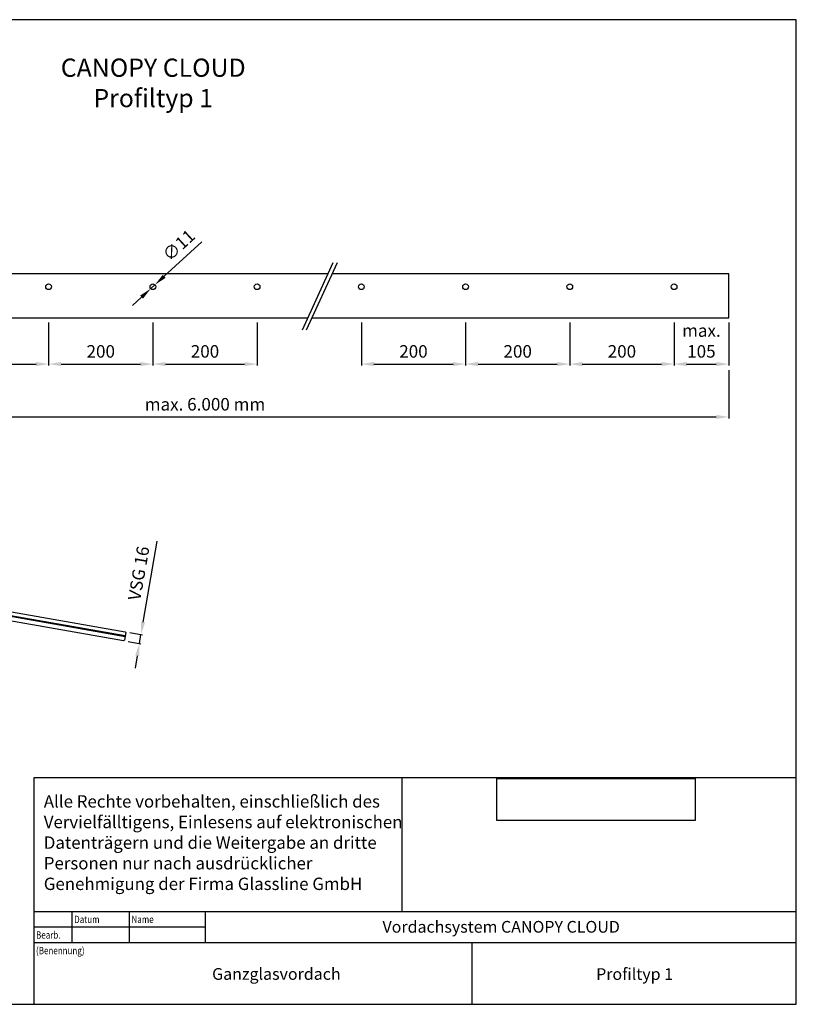
# Model space of a CAD drawing. Units: millimetres. Extents: x 21389 to 24071, y 9827 to 11717.
import ezdxf

# ---------------------------------------------------------------- set-up
doc = ezdxf.new("R2010")
doc.units = ezdxf.units.MM
doc.header["$XCLIPFRAME"] = 0
doc.linetypes.add('AUSGEZOGEN', pattern=[2, 1, 1])
for name, color, linetype in [('-GLAS', 1, 'Continuous'), ('-PROFILAUSSENKANTET', 4, 'Continuous'), ('-TEXT', 7, 'AUSGEZOGEN'), ('-TEXT2', 3, 'Continuous'), ('-TEXT3', 2, 'Continuous'), ('-ZEICHNUNGSRAND-INNEN', 7, 'Continuous')]:
    doc.layers.add(name, color=color, linetype=linetype)
doc.styles.add('LOGOCAD', font='TXT8')
doc.styles.get("Standard").update_dxf_attribs({"font": 'ARIAL.TTF'})
doc.dimstyles.new('Handläufe', dxfattribs={"dimscale": 3, "dimtxt": 8, "dimasz": 8, "dimexe": 1, "dimexo": 3, "dimgap": 3, "dimtad": 1, "dimdec": 0, "dimzin": 9, "dimdsep": 46, "dimtxsty": 'Standard', "dimcen": 0.09, "dimclrd": 2, "dimclre": 2, "dimclrt": 2, "dimadec": 0, "dimazin": 0, "dimtm": 0.5, "dimtfac": 0.75, "dimtdec": 0, "dimtmove": 0, "dimatfit": 3, "dimfxl": 1, "dimtzin": 0, "dimarcsym": 0})
doc.dimstyles.new('Kopie von Handläufe', dxfattribs={"dimscale": 3, "dimtxt": 8, "dimasz": 8, "dimexe": 1, "dimexo": 3, "dimgap": 3, "dimtad": 1, "dimdec": 1, "dimzin": 9, "dimdsep": 46, "dimtxsty": 'Standard', "dimcen": 0.09, "dimclrd": 2, "dimclre": 2, "dimclrt": 2, "dimadec": 0, "dimazin": 0, "dimtm": 0.5, "dimtfac": 0.75, "dimtdec": 1, "dimtmove": 0, "dimatfit": 3, "dimfxl": 1, "dimtzin": 0, "dimarcsym": 0})
picture_1 = doc.add_image_def('image1.jpg', size_in_pixel=(493, 104))

# ---------------------------------------------------------------- blocks, each defined once
blk = doc.blocks.new('*D4')
at = {"layer": '-TEXT3', "color": 2, "lineweight": -2}
for p, q in [((22436.16753218227, 11135.26444414208), (22436.16753218227, 11052.75461057366)), ((22636.16753218227, 11135.26444414208), (22636.16753218227, 11052.75461057366)), ((22460.16753218227, 11055.75461057366), (22612.16753218227, 11055.75461057366))]:
    blk.add_line(p, q, dxfattribs=at)
at = {"layer": '-TEXT3', "color": 2}
for points in [[(22460.16753218227, 11059.75461057366), (22460.16753218227, 11051.75461057366), (22436.16753218227, 11055.75461057366)], [(22612.16753218227, 11059.75461057366), (22612.16753218227, 11051.75461057366), (22636.16753218227, 11055.75461057366)]]:
    blk.add_solid(points, dxfattribs=at)
at = {"layer": 'Defpoints', "color": 0}
for p in [(22436.16753218227, 11144.26444414208), (22636.16753218227, 11144.26444414208), (22636.16753218227, 11055.75461057366)]:
    blk.add_point(p, dxfattribs=at)
at = {"layer": '-TEXT3', "color": 2, "insert": (22536.16753218227, 11077.00836227898), "char_height": 24, "attachment_point": 5}
blk.add_mtext('200', dxfattribs=at)
blk = doc.blocks.new('*D5')
at = {"layer": '-TEXT3', "color": 2, "lineweight": -2}
for p, q in [((22636.16753218227, 11135.26444414208), (22636.16753218227, 11052.75461057366)), ((22836.16753218227, 11135.26444414208), (22836.16753218227, 11052.75461057366)), ((22660.16753218227, 11055.75461057366), (22812.16753218227, 11055.75461057366))]:
    blk.add_line(p, q, dxfattribs=at)
at = {"layer": '-TEXT3', "color": 2}
for points in [[(22660.16753218227, 11059.75461057366), (22660.16753218227, 11051.75461057366), (22636.16753218227, 11055.75461057366)], [(22812.16753218227, 11059.75461057366), (22812.16753218227, 11051.75461057366), (22836.16753218227, 11055.75461057366)]]:
    blk.add_solid(points, dxfattribs=at)
at = {"layer": 'Defpoints', "color": 0}
for p in [(22636.16753218227, 11144.26444414208), (22836.16753218227, 11144.26444414208), (22836.16753218227, 11055.75461057366)]:
    blk.add_point(p, dxfattribs=at)
at = {"layer": '-TEXT3', "color": 2, "insert": (22736.16753218227, 11077.00836227898), "char_height": 24, "attachment_point": 5}
blk.add_mtext('200', dxfattribs=at)
blk = doc.blocks.new('*D6')
at = {"layer": '-TEXT3', "color": 2, "lineweight": -2}
for p, q in [((22836.16753218227, 11135.26444414208), (22836.16753218227, 11052.75461057366)), ((23036.16753218227, 11135.26444414208), (23036.16753218227, 11052.75461057366)), ((22860.16753218227, 11055.75461057366), (23012.16753218227, 11055.75461057366))]:
    blk.add_line(p, q, dxfattribs=at)
at = {"layer": '-TEXT3', "color": 2}
for points in [[(22860.16753218227, 11059.75461057366), (22860.16753218227, 11051.75461057366), (22836.16753218227, 11055.75461057366)], [(23012.16753218227, 11059.75461057366), (23012.16753218227, 11051.75461057366), (23036.16753218227, 11055.75461057366)]]:
    blk.add_solid(points, dxfattribs=at)
at = {"layer": 'Defpoints', "color": 0}
for p in [(22836.16753218227, 11144.26444414208), (23036.16753218227, 11144.26444414208), (23036.16753218227, 11055.75461057366)]:
    blk.add_point(p, dxfattribs=at)
at = {"layer": '-TEXT3', "color": 2, "insert": (22936.16753218227, 11077.00836227898), "char_height": 24, "attachment_point": 5}
blk.add_mtext('200', dxfattribs=at)
blk = doc.blocks.new('*D7')
at = {"layer": '-TEXT3', "color": 2, "lineweight": -2}
for p, q in [((23236.16753218227, 11135.26444414208), (23236.16753218227, 11052.75461057366)), ((23436.16753218227, 11135.26444414208), (23436.16753218227, 11052.75461057366)), ((23260.16753218227, 11055.75461057366), (23412.16753218227, 11055.75461057366))]:
    blk.add_line(p, q, dxfattribs=at)
at = {"layer": '-TEXT3', "color": 2}
for points in [[(23260.16753218227, 11059.75461057366), (23260.16753218227, 11051.75461057366), (23236.16753218227, 11055.75461057366)], [(23412.16753218227, 11059.75461057366), (23412.16753218227, 11051.75461057366), (23436.16753218227, 11055.75461057366)]]:
    blk.add_solid(points, dxfattribs=at)
at = {"layer": 'Defpoints', "color": 0}
for p in [(23236.16753218227, 11144.26444414208), (23436.16753218227, 11144.26444414208), (23436.16753218227, 11055.75461057366)]:
    blk.add_point(p, dxfattribs=at)
at = {"layer": '-TEXT3', "color": 2, "insert": (23336.16753218227, 11077.00836227898), "char_height": 24, "attachment_point": 5}
blk.add_mtext('200', dxfattribs=at)
blk = doc.blocks.new('*D8')
at = {"layer": '-TEXT3', "color": 2, "lineweight": -2}
for p, q in [((23436.16753218227, 11135.26444414208), (23436.16753218227, 11052.75461057366)), ((23636.16753218227, 11135.26444414208), (23636.16753218227, 11052.75461057366)), ((23460.16753218227, 11055.75461057366), (23612.16753218227, 11055.75461057366))]:
    blk.add_line(p, q, dxfattribs=at)
at = {"layer": '-TEXT3', "color": 2}
for points in [[(23460.16753218227, 11059.75461057366), (23460.16753218227, 11051.75461057366), (23436.16753218227, 11055.75461057366)], [(23612.16753218227, 11059.75461057366), (23612.16753218227, 11051.75461057366), (23636.16753218227, 11055.75461057366)]]:
    blk.add_solid(points, dxfattribs=at)
at = {"layer": 'Defpoints', "color": 0}
for p in [(23436.16753218227, 11144.26444414208), (23636.16753218227, 11144.26444414208), (23636.16753218227, 11055.75461057366)]:
    blk.add_point(p, dxfattribs=at)
at = {"layer": '-TEXT3', "color": 2, "insert": (23536.16753218227, 11077.00836227898), "char_height": 24, "attachment_point": 5}
blk.add_mtext('200', dxfattribs=at)
blk = doc.blocks.new('*D9')
at = {"layer": '-TEXT3', "color": 2, "lineweight": -2}
for p, q in [((23636.16753218227, 11135.26444414208), (23636.16753218227, 11052.75461057366)), ((23836.16753218227, 11135.26444414208), (23836.16753218227, 11052.75461057366)), ((23660.16753218227, 11055.75461057366), (23812.16753218227, 11055.75461057366))]:
    blk.add_line(p, q, dxfattribs=at)
at = {"layer": '-TEXT3', "color": 2}
for points in [[(23660.16753218227, 11059.75461057366), (23660.16753218227, 11051.75461057366), (23636.16753218227, 11055.75461057366)], [(23812.16753218227, 11059.75461057366), (23812.16753218227, 11051.75461057366), (23836.16753218227, 11055.75461057366)]]:
    blk.add_solid(points, dxfattribs=at)
at = {"layer": 'Defpoints', "color": 0}
for p in [(23636.16753218227, 11144.26444414208), (23836.16753218227, 11144.26444414208), (23836.16753218227, 11055.75461057366)]:
    blk.add_point(p, dxfattribs=at)
at = {"layer": '-TEXT3', "color": 2, "insert": (23736.16753218227, 11077.00836227898), "char_height": 24, "attachment_point": 5}
blk.add_mtext('200', dxfattribs=at)
blk = doc.blocks.new('*D10')
at = {"layer": '-TEXT3', "color": 2, "lineweight": -2}
for p, q in [((23836.16753218227, 11135.26444414208), (23836.16753218227, 11052.75461057366)), ((23941.16753218227, 11135.26444414208), (23941.16753218227, 11052.75461057366)), ((23860.16753218227, 11055.75461057366), (23917.16753218227, 11055.75461057366))]:
    blk.add_line(p, q, dxfattribs=at)
at = {"layer": '-TEXT3', "color": 2}
for points in [[(23860.16753218227, 11059.75461057366), (23860.16753218227, 11051.75461057366), (23836.16753218227, 11055.75461057366)], [(23917.16753218227, 11059.75461057366), (23917.16753218227, 11051.75461057366), (23941.16753218227, 11055.75461057366)]]:
    blk.add_solid(points, dxfattribs=at)
at = {"layer": 'Defpoints', "color": 0}
for p in [(23836.16753218227, 11144.26444414208), (23941.16753218227, 11144.26444414208), (23941.16753218227, 11055.75461057366)]:
    blk.add_point(p, dxfattribs=at)
at = {"layer": '-TEXT3', "color": 2, "insert": (23888.66753218227, 11097.00836227898), "char_height": 24, "attachment_point": 5}
blk.add_mtext('max.\\P105', dxfattribs=at)
blk = doc.blocks.new('*D15')
at = {"color": 2, "lineweight": -2}
for p, q in [((22817.45766238569, 10560.41503751293), (22844.70657214171, 10715.77059858298)), ((22791.97496047776, 10540.51825555691), (22816.26631928161, 10536.25762246893)), ((22810.28467572888, 10519.51933281891), (22813.31142732395, 10536.77590185164)), ((22788.9482088827, 10523.26168652417), (22813.23956768654, 10519.00105343619)), ((22806.13844066714, 10495.88019715762), (22801.9922056054, 10472.24106149633))]:
    blk.add_line(p, q, dxfattribs=at)
at = {"color": 2}
for points in [[(22813.51780644214, 10561.10607668989), (22821.39751832924, 10559.72399833598), (22813.31142732395, 10536.77590185164)], [(22802.19858472359, 10496.57123633457), (22810.07829661069, 10495.18915798066), (22810.28467572888, 10519.51933281891)]]:
    blk.add_solid(points, dxfattribs=at)
at = {"layer": 'Defpoints', "color": 0}
for p in [(22783.11028460478, 10542.07309370506), (22813.31142732395, 10536.77590185164), (22780.08353300971, 10524.81652467232)]:
    blk.add_point(p, dxfattribs=at)
at = {"color": 2, "insert": (22812.06786804078, 10653.61104815827), "char_height": 24, "attachment_point": 5, "rotation": 80.05168174214978}
blk.add_mtext('VSG 16', dxfattribs=at)
blk = doc.blocks.new('*D16')
at = {"layer": '-TEXT3', "color": 2, "lineweight": -2}
blk.add_line((21822.43514023181, 10718.07364139499), (22183.08766068366, 10718.07364139499), dxfattribs=at)
for start, end in [(3.434672071464675, 6.86934414292903), (350.0516817421279, 3.197e-13), (343.1823375991992, 346.6170096706636)]:
    blk.add_arc((21779.66963029003, 10718.07364139499), 400.4180303936334, start, end, dxfattribs=at)
at = {"layer": '-TEXT3', "color": 2}
for points in [[(22183.36661570571, 10742.18273623415), (22175.37020899993, 10741.94298679054), (22180.08766068366, 10718.07364139499)], [(22165.29678631474, 10626.20204525532), (22173.13153987189, 10624.58444311058), (22174.06696952755, 10648.89750485441)]]:
    blk.add_solid(points, dxfattribs=at)
at = {"layer": 'Defpoints', "color": 0}
for p in [(21702.6047920868, 10731.59058798579), (21779.66963029, 10718.07364139499), (21813.43514023181, 10718.07364139499), (22177.40805920956, 10671.82711476934), (22783.11028460479, 10542.07309370506)]:
    blk.add_point(p, dxfattribs=at)
at = {"layer": '-TEXT3', "color": 2, "insert": (22157.4059401837, 10685.19765591717), "char_height": 24, "attachment_point": 5, "rotation": 85.02584087106395}
blk.add_mtext('10°', dxfattribs=at)
blk = doc.blocks.new('*D18')
at = {"layer": '-TEXT3', "color": 2, "lineweight": -2}
for p, q in [((21931.16753218227, 11043.75461057366), (21931.16753218227, 10951.24539527328)), ((23941.16753218227, 11043.75461057366), (23941.16753218227, 10951.24539527328)), ((21955.16753218227, 10954.24539527328), (23917.16753218227, 10954.24539527328))]:
    blk.add_line(p, q, dxfattribs=at)
at = {"layer": '-TEXT3', "color": 2}
for points in [[(21955.16753218227, 10958.24539527328), (21955.16753218227, 10950.24539527328), (21931.16753218227, 10954.24539527328)], [(23917.16753218227, 10958.24539527328), (23917.16753218227, 10950.24539527328), (23941.16753218227, 10954.24539527328)]]:
    blk.add_solid(points, dxfattribs=at)
at = {"layer": 'Defpoints', "color": 0}
for p in [(21931.16753218227, 11052.75461057366), (23941.16753218227, 11052.75461057366), (23941.16753218227, 10954.24539527328)]:
    blk.add_point(p, dxfattribs=at)
at = {"layer": '-TEXT3', "color": 2, "insert": (22936.16753218227, 10975.4991469786), "char_height": 24, "attachment_point": 5}
blk.add_mtext('max. 6.000 mm', dxfattribs=at)
blk = doc.blocks.new('*D19')
at = {"layer": '-TEXT3', "color": 2, "lineweight": -2}
for p, q in [((22929.90638412331, 11290.47997456214), (22857.88029137123, 11224.23457404656)), ((22832.11939063857, 11200.54119958362), (22840.21567372598, 11207.98768870054)), ((22814.45477299331, 11184.29431423759), (22796.79015534805, 11168.04742889157))]:
    blk.add_line(p, q, dxfattribs=at)
at = {"layer": '-TEXT3', "color": 2}
for points in [[(22855.1724771469, 11227.17867698744), (22860.58810559558, 11221.29047110568), (22840.21567372598, 11207.98768870054)], [(22811.74695876897, 11187.23841717847), (22817.16258721765, 11181.35021129672), (22832.11939063857, 11200.54119958362)]]:
    blk.add_solid(points, dxfattribs=at)
at = {"layer": 'Defpoints', "color": 0}
for p in [(22840.21567372598, 11207.98768870054), (22832.11939063857, 11200.54119958362)]:
    blk.add_point(p, dxfattribs=at)
at = {"layer": '-TEXT3', "color": 2, "insert": (22887.88346294122, 11281.61805611884), "char_height": 24, "attachment_point": 5, "rotation": 42.60603940552524}
blk.add_mtext('∅11', dxfattribs=at)

msp = doc.modelspace()

# ---------------------------------------------------------------- linework, layer by layer
at = {"layer": '-GLAS'}
for p, q in [((22782.94305734246, 10532.43709686806), (21699.4826728668, 10722.4728705315)), ((22783.2056522297, 10533.93424212661), (21699.74526775404, 10723.97001579005))]:
    msp.add_line(p, q, dxfattribs=at)
at = {"layer": '-GLAS', "flags": 128}
msp.add_lwpolyline([(21730.22309685392, 10708.95896594865), (21699.57804049172, 10714.33401895305), (21698.35973420425, 10716.07060462324), (21700.8682064166, 10730.37228169831), (21702.6047920868, 10731.59058798579), (22783.11028460479, 10542.07309370506), (22784.32859089226, 10540.33650803487), (22781.82011867991, 10526.0348309598), (22780.08353300972, 10524.81652467232), (21741.77067533329, 10706.93355455226)], dxfattribs=at)
at = {"layer": '-PROFILAUSSENKANTET'}
for points in [[(23172.08216326847, 11229.26444414207), (21931.16753218227, 11229.26444414207), (21931.16753218227, 11144.26444414208), (23133.07282033086, 11144.26444414208)], [(23141.30637771476, 11144.26444414208), (23941.16753218227, 11144.26444414208), (23941.16753218227, 11229.26444414207), (23180.31572065238, 11229.26444414207)]]:
    msp.add_lwpolyline(points, dxfattribs=at)
for centre in [(22636.16753218227, 11204.26444414208), (22836.16753218227, 11204.26444414208), (23036.16753218227, 11204.26444414208), (23236.16753218227, 11204.26444414208), (23436.16753218227, 11204.26444414208), (23636.16753218227, 11204.26444414208), (23836.16753218227, 11204.26444414208)]:
    msp.add_circle(centre, 5.5, dxfattribs=at)
at = {"layer": '-TEXT'}
msp.add_line((22937.15359930897, 9945.4551147166), (22937.15359930897, 10004.77848675058), dxfattribs=at)
msp.add_lwpolyline([(21388.77380273493, 9826.808370648641), (24070.77380273493, 9826.808370648641), (24070.77380273493, 11716.80837064864), (21388.77380273493, 11716.80837064864)], close=True, dxfattribs=at)
msp.add_lwpolyline([(22607.46395923011, 9826.808370648641), (24070.77380273493, 9826.808370648641), (24070.77380273493, 10261.84643223115), (22607.46395923011, 10261.84643223115), (22607.46395923011, 9826.808370648641)], dxfattribs=at)
at = {"layer": '-TEXT2'}
msp.add_line((23448.02670480824, 9945.4551147166), (23448.02670480824, 9826.808370648641), dxfattribs=at)
at = {"layer": '-TEXT3'}
for p, q in [((23181.49482534288, 11249.77430706398), (23122.38500767906, 11120.97607251131)), ((23189.72838272677, 11249.77430706398), (23130.61856506296, 11120.97607251131)), ((22680.72832369207, 10005.3346433634), (22680.72832369207, 9945.4551147166)), ((22790.62487038503, 10005.3346433634), (22790.62487038503, 9945.4551147166)), ((22607.46395923011, 9975.394879039999), (22937.15359930897, 9975.394879039999))]:
    msp.add_line(p, q, dxfattribs=at)
at = {"layer": '-ZEICHNUNGSRAND-INNEN'}
for p, q in [((23313.72101499843, 10261.84643223115), (23313.72101499843, 10004.77848675058)), ((22607.46395923011, 10004.77848675058), (24070.77380273493, 10004.77848675058)), ((22607.46395923011, 9945.4551147166), (24070.77380273493, 9945.4551147166))]:
    msp.add_line(p, q, dxfattribs=at)

# ---------------------------------------------------------------- texts
at = {"layer": '-TEXT2'}
for s, insert, char_height, width, attachment_point in [('CANOPY CLOUD\\PProfiltyp 1', (22836.87353998873, 11642.14781724088), 35, 803.5050332130969, 2), ('Alle Rechte vorbehalten, einschließlich des\\PVervielfälltigens, Einlesens auf elektronischen\\PDatenträgern und die Weitergabe an dritte\\PPersonen nur nach ausdrücklicher\\PGenehmigung der Firma Glassline GmbH', (22626.87254886232, 10134.10192221455), 23.7293488135917, 763.6278403298081, 4), ('Vordachsystem CANOPY CLOUD', (23504.50732698629, 9972.648653169634), 22.5, 1123.166206847435, 5), ('Ganzglasvordach', (23073.15528239326, 9882.14491254317), 22.5, 854.3536318980834, 5), ('Profiltyp 1', (23760.45732045975, 9881.950675035829), 22.5, 287.8726554849887, 5)]:
    msp.add_mtext(s, dxfattribs=dict(at, insert=insert, char_height=char_height, width=width, attachment_point=attachment_point))
at = {"layer": '-TEXT3', "style": 'LOGOCAD', "width": 0.8}
for s, p in [('Datum', (22685.23689996666, 9982.79176199049)), ('Name', (22795.13344665962, 9982.79176199049)), ('Bearb.', (22611.97253550471, 9952.851997667087)), ('(Benennung)', (22611.97253550469, 9922.912233343686))]:
    msp.add_text(s, height=14.08930085807007, dxfattribs=at).set_placement(p)

# ---------------------------------------------------------------- dimensions: what is measured, and where the dimension line sits
at = {"layer": '-TEXT3'}
dim = msp.add_diameter_dim_2p(p1=(22832.11939063857, 11200.54119958362), p2=(22840.21567372598, 11207.98768870054), dimstyle='Kopie von Handläufe', dxfattribs=at)
dim.commit()
dim.dimension.update_dxf_attribs({"geometry": '*D19', "text_midpoint": (22887.88346294122, 11281.61805611884)})
for base, p1, p2, picture, middle in [((22636.16753218227, 11055.75461057366), (22436.16753218227, 11144.26444414208), (22636.16753218227, 11144.26444414208), '*D4', (22536.16753218227, 11077.00836227898)), ((22836.16753218227, 11055.75461057366), (22636.16753218227, 11144.26444414208), (22836.16753218227, 11144.26444414208), '*D5', (22736.16753218227, 11077.00836227898)), ((23036.16753218227, 11055.75461057366), (22836.16753218227, 11144.26444414208), (23036.16753218227, 11144.26444414208), '*D6', (22936.16753218227, 11077.00836227898)), ((23436.16753218227, 11055.75461057366), (23236.16753218227, 11144.26444414208), (23436.16753218227, 11144.26444414208), '*D7', (23336.16753218227, 11077.00836227898)), ((23636.16753218227, 11055.75461057366), (23436.16753218227, 11144.26444414208), (23636.16753218227, 11144.26444414208), '*D8', (23536.16753218227, 11077.00836227898)), ((23836.16753218227, 11055.75461057366), (23636.16753218227, 11144.26444414208), (23836.16753218227, 11144.26444414208), '*D9', (23736.16753218227, 11077.00836227898))]:
    dim = msp.add_linear_dim(base=base, p1=p1, p2=p2, dimstyle='Handläufe', dxfattribs=at)
    dim.commit()
    dim.dimension.update_dxf_attribs({"geometry": picture, "text_midpoint": middle})
for base, p1, p2, text, dimstyle, picture, middle in [((23941.16753218227, 11055.75461057366), (23836.16753218227, 11144.26444414208), (23941.16753218227, 11144.26444414208), 'max.\\P<>', 'Handläufe', '*D10', (23888.66753218227, 11097.00836227898)), ((23941.16753218227, 10954.24539527328), (21931.16753218227, 11052.75461057366), (23941.16753218227, 11052.75461057366), 'max. 6.000 mm', 'Kopie von Handläufe', '*D18', (22936.16753218227, 10975.4991469786))]:
    dim = msp.add_linear_dim(base=base, p1=p1, p2=p2, text=text, dimstyle=dimstyle, dxfattribs=at)
    dim.commit()
    dim.dimension.update_dxf_attribs({"geometry": picture, "text_midpoint": middle})
dim = msp.add_angular_dim_2l(base=(22177.40805920956, 10671.82711476934), line1=((21779.66963029, 10718.07364139499), (21813.43514023181, 10718.07364139499)), line2=((21702.6047920868, 10731.59058798579), (22783.11028460479, 10542.07309370506)), dimstyle='Handläufe', dxfattribs=at)
dim.commit()
dim.dimension.update_dxf_attribs({"geometry": '*D16', "text_midpoint": (22157.40594018371, 10685.19765591717)})
dim = msp.add_aligned_dim(p1=(22780.08353300972, 10524.81652467232), p2=(22783.11028460479, 10542.07309370506), distance=-30.66217968564947, text='VSG 16', dimstyle='Handläufe')
dim.commit()
dim.dimension.update_dxf_attribs({"geometry": '*D15', "text_midpoint": (22812.06786804078, 10653.61104815827)})

# ---------------------------------------------------------------- referenced raster images: frames only (the image files are external)
image = msp.add_image(picture_1, insert=(23496.08538666643, 10179.89248436377), size_in_units=(380.5079649343897, 80.26942870826882), dxfattribs=at)
image.set_boundary_path([(-0.5, -0.5), (492.4999999999999, 103.5)])
image.dxf.clipping = 0

doc.saveas('drawing.dxf')
